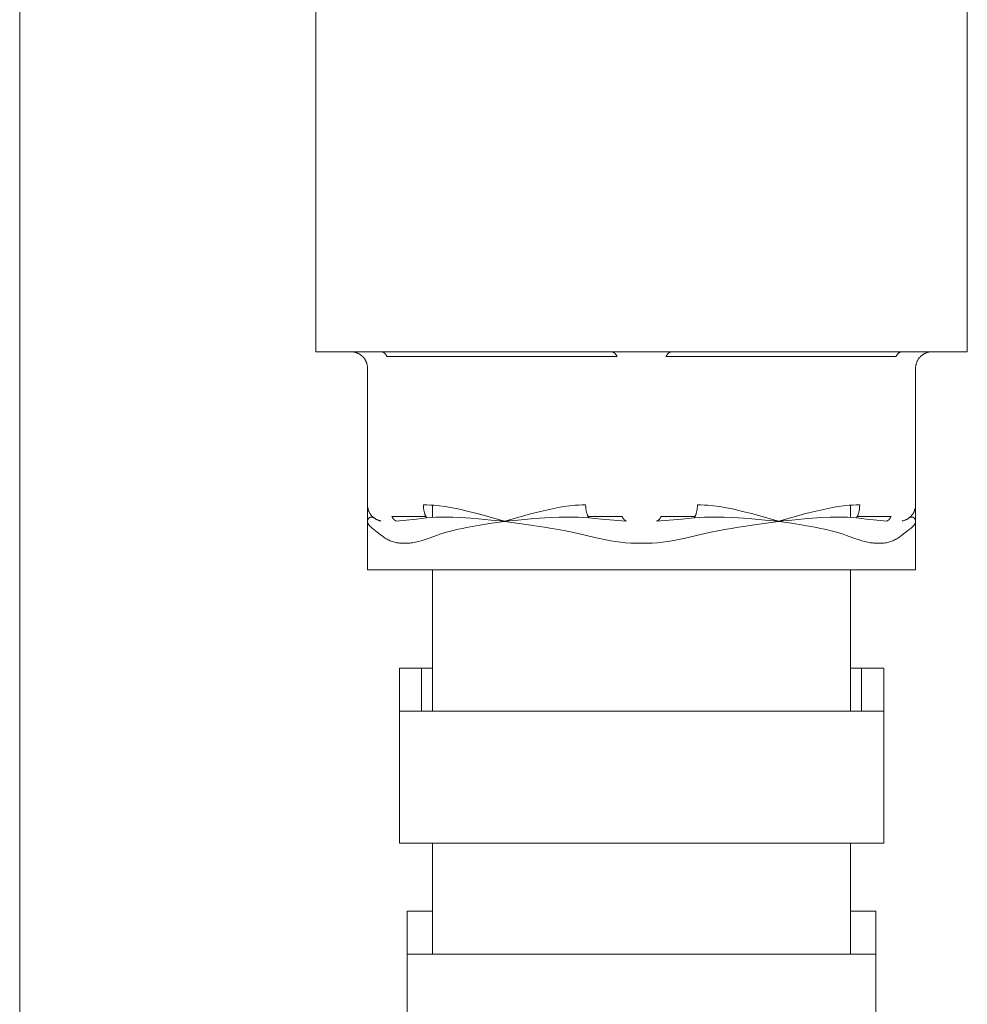
# Model space of a CAD drawing. Units: millimetres. Extents: x -1668 to 3354, y 3549 to 9499.
# Drawn here: x 2830 to 2873, y 6122 to 6167 of the extents above; entities that cross this region are included whole.
import ezdxf

# ---------------------------------------------------------------- set-up
doc = ezdxf.new("R2010")
doc.units = ezdxf.units.MM
doc.layers.add('Make2D$Visible$Curves$3DCPCOLOR253', color=7, linetype='Continuous', lineweight=0, true_color=0xadadad)
doc.layers.add('Make2D$Visible$Curves$3DCPCOLOR254', color=7, linetype='Continuous', lineweight=0, true_color=0xd6d6d6)

msp = doc.modelspace()

# ---------------------------------------------------------------- linework, layer by layer
at = {"layer": 'Make2D$Visible$Curves$3DCPCOLOR253'}
msp.add_lwpolyline([(2830.062, 6011.659), (2830.062, 7461.909)], dxfattribs=at)
at = {"layer": 'Make2D$Visible$Curves$3DCPCOLOR254'}
for points in [[(2843.514, 6151.844), (2843.514, 6179.444)], [(2873.114, 6179.444), (2873.114, 6151.844)], [(2843.514, 6151.844), (2845.333, 6151.844)], [(2845.644, 6151.624), (2845.626, 6151.642), (2845.607, 6151.659), (2845.587, 6151.676), (2845.567, 6151.692), (2845.546, 6151.707), (2845.525, 6151.721), (2845.504, 6151.735), (2845.481, 6151.748), (2845.459, 6151.76), (2845.436, 6151.771), (2845.413, 6151.782), (2845.389, 6151.792), (2845.365, 6151.801), (2845.341, 6151.809), (2845.316, 6151.816), (2845.291, 6151.823), (2845.266, 6151.828), (2845.241, 6151.833), (2845.216, 6151.837), (2845.191, 6151.84), (2845.165, 6151.842), (2845.139, 6151.844), (2845.114, 6151.844)], [(2845.333, 6151.844), (2845.667, 6151.844)], [(2845.864, 6151.094), (2845.863, 6151.12), (2845.862, 6151.145), (2845.86, 6151.171), (2845.857, 6151.196), (2845.853, 6151.221), (2845.848, 6151.247), (2845.843, 6151.272), (2845.836, 6151.296), (2845.829, 6151.321), (2845.821, 6151.345), (2845.812, 6151.369), (2845.802, 6151.393), (2845.791, 6151.416), (2845.78, 6151.439), (2845.768, 6151.462), (2845.755, 6151.484), (2845.741, 6151.505), (2845.727, 6151.527), (2845.711, 6151.547), (2845.696, 6151.567), (2845.679, 6151.587), (2845.662, 6151.606), (2845.644, 6151.624)], [(2845.667, 6151.844), (2857.98, 6151.844)], [(2846.754, 6151.624), (2846.747, 6151.638), (2846.74, 6151.651), (2846.733, 6151.664), (2846.725, 6151.676), (2846.718, 6151.688), (2846.71, 6151.7), (2846.702, 6151.711), (2846.694, 6151.722), (2846.686, 6151.732), (2846.678, 6151.742), (2846.669, 6151.751), (2846.661, 6151.76), (2846.653, 6151.769), (2846.644, 6151.777), (2846.636, 6151.784), (2846.627, 6151.791), (2846.623, 6151.795), (2846.618, 6151.798), (2846.614, 6151.801), (2846.61, 6151.804), (2846.605, 6151.807), (2846.601, 6151.81), (2846.596, 6151.812), (2846.592, 6151.815), (2846.588, 6151.817), (2846.583, 6151.82), (2846.579, 6151.822), (2846.575, 6151.824), (2846.57, 6151.826), (2846.566, 6151.828), (2846.561, 6151.83), (2846.557, 6151.831), (2846.553, 6151.833), (2846.548, 6151.834), (2846.544, 6151.836), (2846.54, 6151.837), (2846.535, 6151.838), (2846.531, 6151.839), (2846.527, 6151.84), (2846.523, 6151.841), (2846.518, 6151.842), (2846.514, 6151.842), (2846.51, 6151.843), (2846.506, 6151.843), (2846.501, 6151.844), (2846.497, 6151.844), (2846.493, 6151.844), (2846.489, 6151.844)], [(2857.204, 6151.624), (2846.754, 6151.624)], [(2857.204, 6151.624), (2857.198, 6151.637), (2857.191, 6151.649), (2857.184, 6151.661), (2857.177, 6151.673), (2857.17, 6151.684), (2857.163, 6151.696), (2857.155, 6151.706), (2857.148, 6151.717), (2857.14, 6151.727), (2857.132, 6151.737), (2857.124, 6151.746), (2857.116, 6151.755), (2857.108, 6151.764), (2857.099, 6151.772), (2857.091, 6151.78), (2857.082, 6151.787), (2857.078, 6151.79), (2857.074, 6151.794), (2857.069, 6151.797), (2857.065, 6151.8), (2857.061, 6151.803), (2857.056, 6151.806), (2857.052, 6151.809), (2857.047, 6151.812), (2857.043, 6151.815), (2857.038, 6151.817), (2857.034, 6151.82), (2857.029, 6151.822), (2857.025, 6151.824), (2857.02, 6151.826), (2857.016, 6151.828), (2857.011, 6151.83), (2857.007, 6151.832), (2857.002, 6151.833), (2856.998, 6151.835), (2856.993, 6151.836), (2856.989, 6151.837), (2856.984, 6151.839), (2856.98, 6151.84), (2856.975, 6151.841), (2856.97, 6151.841), (2856.966, 6151.842), (2856.961, 6151.843), (2856.957, 6151.843), (2856.952, 6151.844), (2856.948, 6151.844), (2856.943, 6151.844), (2856.939, 6151.844)], [(2857.98, 6151.844), (2858.314, 6151.844)], [(2858.314, 6151.844), (2858.648, 6151.844)], [(2858.648, 6151.844), (2870.961, 6151.844)], [(2859.424, 6151.624), (2859.43, 6151.637), (2859.437, 6151.649), (2859.444, 6151.661), (2859.45, 6151.673), (2859.458, 6151.684), (2859.465, 6151.696), (2859.472, 6151.706), (2859.48, 6151.717), (2859.488, 6151.727), (2859.496, 6151.737), (2859.504, 6151.746), (2859.512, 6151.755), (2859.52, 6151.764), (2859.528, 6151.772), (2859.537, 6151.78), (2859.545, 6151.787), (2859.55, 6151.79), (2859.554, 6151.794), (2859.558, 6151.797), (2859.563, 6151.8), (2859.567, 6151.803), (2859.572, 6151.806), (2859.576, 6151.809), (2859.58, 6151.812), (2859.585, 6151.815), (2859.589, 6151.817), (2859.594, 6151.82), (2859.598, 6151.822), (2859.603, 6151.824), (2859.607, 6151.826), (2859.612, 6151.828), (2859.616, 6151.83), (2859.621, 6151.832), (2859.625, 6151.833), (2859.63, 6151.835), (2859.635, 6151.836), (2859.639, 6151.837), (2859.644, 6151.839), (2859.648, 6151.84), (2859.653, 6151.841), (2859.657, 6151.841), (2859.662, 6151.842), (2859.666, 6151.843), (2859.671, 6151.843), (2859.675, 6151.844), (2859.68, 6151.844), (2859.684, 6151.844), (2859.689, 6151.844)], [(2869.874, 6151.624), (2859.424, 6151.624)], [(2869.874, 6151.624), (2869.88, 6151.637), (2869.887, 6151.649), (2869.894, 6151.661), (2869.9, 6151.673), (2869.908, 6151.684), (2869.915, 6151.696), (2869.922, 6151.706), (2869.93, 6151.717), (2869.938, 6151.727), (2869.946, 6151.737), (2869.954, 6151.746), (2869.962, 6151.755), (2869.97, 6151.764), (2869.978, 6151.772), (2869.987, 6151.78), (2869.995, 6151.787), (2870, 6151.79), (2870.004, 6151.794), (2870.008, 6151.797), (2870.013, 6151.8), (2870.017, 6151.803), (2870.022, 6151.806), (2870.026, 6151.809), (2870.03, 6151.812), (2870.035, 6151.815), (2870.039, 6151.817), (2870.044, 6151.82), (2870.048, 6151.822), (2870.053, 6151.824), (2870.057, 6151.826), (2870.062, 6151.828), (2870.066, 6151.83), (2870.071, 6151.832), (2870.075, 6151.833), (2870.08, 6151.835), (2870.085, 6151.836), (2870.089, 6151.837), (2870.094, 6151.839), (2870.098, 6151.84), (2870.103, 6151.841), (2870.107, 6151.841), (2870.112, 6151.842), (2870.116, 6151.843), (2870.121, 6151.843), (2870.125, 6151.844), (2870.13, 6151.844), (2870.134, 6151.844), (2870.139, 6151.844)], [(2870.764, 6151.094), (2870.764, 6151.12), (2870.766, 6151.145), (2870.768, 6151.171), (2870.771, 6151.196), (2870.775, 6151.221), (2870.78, 6151.247), (2870.785, 6151.272), (2870.792, 6151.296), (2870.799, 6151.321), (2870.807, 6151.345), (2870.816, 6151.369), (2870.826, 6151.393), (2870.837, 6151.416), (2870.848, 6151.439), (2870.86, 6151.462), (2870.873, 6151.484), (2870.887, 6151.505), (2870.901, 6151.527), (2870.916, 6151.547), (2870.932, 6151.567), (2870.949, 6151.587), (2870.966, 6151.606), (2870.984, 6151.624)], [(2870.961, 6151.844), (2871.295, 6151.844)], [(2870.984, 6151.624), (2871.002, 6151.642), (2871.021, 6151.659), (2871.041, 6151.676), (2871.061, 6151.692), (2871.081, 6151.707), (2871.103, 6151.721), (2871.124, 6151.735), (2871.146, 6151.748), (2871.169, 6151.76), (2871.192, 6151.771), (2871.215, 6151.782), (2871.239, 6151.792), (2871.263, 6151.801), (2871.287, 6151.809), (2871.312, 6151.816), (2871.336, 6151.823), (2871.361, 6151.828), (2871.386, 6151.833), (2871.412, 6151.837), (2871.437, 6151.84), (2871.463, 6151.842), (2871.488, 6151.844), (2871.514, 6151.844)], [(2871.295, 6151.844), (2873.114, 6151.844)], [(2845.864, 6151.094), (2845.864, 6144.894)], [(2870.764, 6144.894), (2870.764, 6151.094)], [(2845.864, 6144.894), (2845.864, 6144.146)], [(2846.084, 6144.364), (2846.066, 6144.382), (2846.049, 6144.401), (2846.032, 6144.421), (2846.016, 6144.441), (2846.001, 6144.461), (2845.987, 6144.483), (2845.973, 6144.504), (2845.96, 6144.526), (2845.948, 6144.549), (2845.937, 6144.572), (2845.926, 6144.595), (2845.916, 6144.619), (2845.907, 6144.643), (2845.899, 6144.667), (2845.892, 6144.692), (2845.885, 6144.716), (2845.88, 6144.741), (2845.875, 6144.767), (2845.871, 6144.792), (2845.868, 6144.817), (2845.866, 6144.843), (2845.864, 6144.868), (2845.864, 6144.894)], [(2848.882, 6144.873), (2848.723, 6144.884), (2848.563, 6144.891), (2848.403, 6144.894)], [(2848.513, 6144.364), (2848.507, 6144.377), (2848.501, 6144.39), (2848.495, 6144.403), (2848.489, 6144.417), (2848.477, 6144.446), (2848.467, 6144.476), (2848.457, 6144.507), (2848.448, 6144.54), (2848.439, 6144.573), (2848.432, 6144.607), (2848.425, 6144.642), (2848.419, 6144.677), (2848.414, 6144.713), (2848.41, 6144.749), (2848.407, 6144.785), (2848.405, 6144.822), (2848.404, 6144.858), (2848.403, 6144.894)], [(2848.814, 6144.321), (2848.814, 6144.878)], [(2849.643, 6144.769), (2849.391, 6144.812), (2849.137, 6144.846), (2848.882, 6144.873)], [(2855.296, 6144.873), (2855.041, 6144.846), (2854.787, 6144.812), (2854.534, 6144.769)], [(2855.775, 6144.894), (2855.615, 6144.892), (2855.455, 6144.884), (2855.296, 6144.873)], [(2855.775, 6144.894), (2855.775, 6144.858), (2855.776, 6144.823), (2855.778, 6144.787), (2855.781, 6144.751), (2855.785, 6144.715), (2855.79, 6144.679), (2855.796, 6144.644), (2855.803, 6144.609), (2855.81, 6144.575), (2855.819, 6144.541), (2855.828, 6144.509), (2855.838, 6144.477), (2855.848, 6144.447), (2855.86, 6144.418), (2855.866, 6144.404), (2855.872, 6144.39), (2855.878, 6144.377), (2855.884, 6144.364)], [(2860.743, 6144.364), (2860.75, 6144.377), (2860.756, 6144.39), (2860.762, 6144.403), (2860.768, 6144.417), (2860.779, 6144.446), (2860.79, 6144.476), (2860.8, 6144.507), (2860.809, 6144.54), (2860.817, 6144.573), (2860.825, 6144.607), (2860.831, 6144.642), (2860.837, 6144.677), (2860.842, 6144.713), (2860.846, 6144.749), (2860.849, 6144.785), (2860.851, 6144.822), (2860.853, 6144.858), (2860.853, 6144.894)], [(2861.332, 6144.873), (2861.173, 6144.884), (2861.013, 6144.891), (2860.853, 6144.894)], [(2862.093, 6144.769), (2861.841, 6144.812), (2861.587, 6144.846), (2861.332, 6144.873)], [(2867.746, 6144.873), (2867.491, 6144.846), (2867.237, 6144.812), (2866.984, 6144.769)], [(2868.225, 6144.894), (2868.065, 6144.892), (2867.905, 6144.884), (2867.746, 6144.873)], [(2867.814, 6144.878), (2867.814, 6144.321)], [(2868.225, 6144.894), (2868.224, 6144.858), (2868.223, 6144.822), (2868.221, 6144.785), (2868.218, 6144.749), (2868.213, 6144.713), (2868.209, 6144.677), (2868.203, 6144.642), (2868.196, 6144.607), (2868.188, 6144.573), (2868.18, 6144.54), (2868.171, 6144.507), (2868.161, 6144.476), (2868.15, 6144.446), (2868.139, 6144.417), (2868.133, 6144.403), (2868.127, 6144.39), (2868.121, 6144.377), (2868.115, 6144.364)], [(2870.544, 6144.364), (2870.562, 6144.382), (2870.579, 6144.401), (2870.596, 6144.421), (2870.611, 6144.441), (2870.627, 6144.461), (2870.641, 6144.483), (2870.655, 6144.504), (2870.668, 6144.526), (2870.68, 6144.549), (2870.691, 6144.572), (2870.702, 6144.595), (2870.712, 6144.619), (2870.721, 6144.643), (2870.729, 6144.667), (2870.736, 6144.692), (2870.743, 6144.716), (2870.748, 6144.741), (2870.753, 6144.767), (2870.757, 6144.792), (2870.76, 6144.817), (2870.762, 6144.843), (2870.763, 6144.868), (2870.764, 6144.894)], [(2870.764, 6144.144), (2870.764, 6144.894)], [(2846.476, 6144.157), (2846.452, 6144.162), (2846.427, 6144.168), (2846.403, 6144.174), (2846.379, 6144.182), (2846.356, 6144.19), (2846.332, 6144.199), (2846.309, 6144.209), (2846.287, 6144.219), (2846.264, 6144.23), (2846.242, 6144.242), (2846.221, 6144.255), (2846.2, 6144.269), (2846.179, 6144.283), (2846.159, 6144.298), (2846.139, 6144.313), (2846.12, 6144.329), (2846.102, 6144.346), (2846.084, 6144.364)], [(2846.974, 6144.364), (2848.513, 6144.364)], [(2847.17, 6144.157), (2847.164, 6144.159), (2847.157, 6144.162), (2847.151, 6144.165), (2847.144, 6144.168), (2847.138, 6144.172), (2847.131, 6144.175), (2847.125, 6144.179), (2847.118, 6144.184), (2847.112, 6144.188), (2847.105, 6144.193), (2847.099, 6144.198), (2847.093, 6144.203), (2847.086, 6144.209), (2847.08, 6144.215), (2847.073, 6144.221), (2847.067, 6144.227), (2847.061, 6144.234), (2847.055, 6144.241), (2847.048, 6144.248), (2847.042, 6144.255), (2847.036, 6144.263), (2847.03, 6144.271), (2847.024, 6144.279), (2847.018, 6144.288), (2847.012, 6144.296), (2847.007, 6144.305), (2847.001, 6144.314), (2846.995, 6144.324), (2846.984, 6144.343), (2846.974, 6144.364)], [(2848.551, 6144.297), (2848.541, 6144.313), (2848.531, 6144.33), (2848.522, 6144.347), (2848.513, 6144.364)], [(2850.853, 6144.494), (2850.452, 6144.597), (2850.049, 6144.689), (2849.643, 6144.769)], [(2852.083, 6144.146), (2850.853, 6144.494)], [(2853.325, 6144.494), (2852.096, 6144.146)], [(2854.534, 6144.769), (2854.129, 6144.688), (2853.726, 6144.596), (2853.325, 6144.494)], [(2855.884, 6144.364), (2857.424, 6144.364)], [(2855.884, 6144.364), (2855.893, 6144.347), (2855.903, 6144.33), (2855.912, 6144.313), (2855.923, 6144.297)], [(2857.62, 6144.157), (2857.613, 6144.159), (2857.606, 6144.162), (2857.6, 6144.166), (2857.593, 6144.169), (2857.586, 6144.173), (2857.579, 6144.177), (2857.573, 6144.181), (2857.566, 6144.185), (2857.559, 6144.19), (2857.553, 6144.195), (2857.546, 6144.2), (2857.54, 6144.206), (2857.533, 6144.212), (2857.527, 6144.218), (2857.52, 6144.224), (2857.514, 6144.23), (2857.508, 6144.237), (2857.502, 6144.244), (2857.496, 6144.251), (2857.489, 6144.259), (2857.484, 6144.266), (2857.478, 6144.274), (2857.472, 6144.282), (2857.466, 6144.291), (2857.46, 6144.299), (2857.455, 6144.308), (2857.444, 6144.326), (2857.434, 6144.344), (2857.424, 6144.364)], [(2859.008, 6144.157), (2859.014, 6144.159), (2859.021, 6144.162), (2859.027, 6144.165), (2859.033, 6144.168), (2859.04, 6144.172), (2859.046, 6144.175), (2859.053, 6144.179), (2859.059, 6144.184), (2859.066, 6144.188), (2859.072, 6144.193), (2859.079, 6144.198), (2859.085, 6144.203), (2859.092, 6144.209), (2859.098, 6144.215), (2859.104, 6144.221), (2859.111, 6144.227), (2859.117, 6144.234), (2859.123, 6144.241), (2859.129, 6144.248), (2859.136, 6144.255), (2859.142, 6144.263), (2859.148, 6144.271), (2859.154, 6144.279), (2859.16, 6144.288), (2859.165, 6144.296), (2859.171, 6144.305), (2859.177, 6144.314), (2859.182, 6144.324), (2859.193, 6144.343), (2859.204, 6144.364)], [(2859.204, 6144.364), (2860.743, 6144.364)], [(2860.705, 6144.297), (2860.715, 6144.313), (2860.725, 6144.33), (2860.735, 6144.347), (2860.743, 6144.364)], [(2863.303, 6144.494), (2862.902, 6144.597), (2862.499, 6144.689), (2862.093, 6144.769)], [(2864.532, 6144.146), (2863.303, 6144.494)], [(2865.775, 6144.494), (2864.544, 6144.146)], [(2866.984, 6144.769), (2866.579, 6144.688), (2866.175, 6144.596), (2865.775, 6144.494)], [(2868.115, 6144.364), (2868.106, 6144.347), (2868.097, 6144.33), (2868.087, 6144.313), (2868.076, 6144.297)], [(2868.115, 6144.364), (2869.654, 6144.364)], [(2869.458, 6144.157), (2869.464, 6144.159), (2869.471, 6144.162), (2869.478, 6144.166), (2869.485, 6144.169), (2869.492, 6144.173), (2869.498, 6144.177), (2869.505, 6144.181), (2869.512, 6144.185), (2869.518, 6144.19), (2869.525, 6144.195), (2869.532, 6144.2), (2869.538, 6144.206), (2869.545, 6144.212), (2869.551, 6144.218), (2869.557, 6144.224), (2869.564, 6144.23), (2869.57, 6144.237), (2869.576, 6144.244), (2869.582, 6144.251), (2869.588, 6144.259), (2869.594, 6144.266), (2869.6, 6144.274), (2869.606, 6144.282), (2869.612, 6144.291), (2869.617, 6144.299), (2869.623, 6144.308), (2869.634, 6144.326), (2869.644, 6144.344), (2869.654, 6144.364)], [(2870.151, 6144.157), (2870.176, 6144.162), (2870.2, 6144.168), (2870.224, 6144.174), (2870.248, 6144.182), (2870.272, 6144.19), (2870.295, 6144.199), (2870.318, 6144.209), (2870.341, 6144.219), (2870.363, 6144.23), (2870.385, 6144.242), (2870.407, 6144.255), (2870.428, 6144.269), (2870.449, 6144.283), (2870.469, 6144.298), (2870.489, 6144.313), (2870.508, 6144.329), (2870.526, 6144.346), (2870.544, 6144.364)], [(2845.872, 6144.203), (2845.871, 6144.197), (2845.869, 6144.19), (2845.868, 6144.184), (2845.867, 6144.178), (2845.866, 6144.171), (2845.865, 6144.165), (2845.864, 6144.159), (2845.864, 6144.152), (2845.864, 6144.146)], [(2845.864, 6144.146), (2845.864, 6144.144)], [(2845.864, 6144.141), (2845.864, 6144.144)], [(2845.864, 6141.944), (2845.864, 6144.144)], [(2845.883, 6144.056), (2845.88, 6144.063), (2845.877, 6144.07), (2845.875, 6144.077), (2845.872, 6144.084), (2845.87, 6144.091), (2845.869, 6144.098), (2845.867, 6144.105), (2845.866, 6144.112), (2845.865, 6144.119), (2845.864, 6144.127), (2845.864, 6144.134), (2845.864, 6144.141)], [(2845.897, 6144.256), (2845.894, 6144.25), (2845.89, 6144.245), (2845.887, 6144.239), (2845.884, 6144.233), (2845.882, 6144.227), (2845.879, 6144.221), (2845.877, 6144.215), (2845.874, 6144.209), (2845.872, 6144.203)], [(2845.936, 6143.968), (2845.928, 6143.978), (2845.92, 6143.989), (2845.913, 6143.999), (2845.906, 6144.01), (2845.9, 6144.021), (2845.894, 6144.033), (2845.888, 6144.044), (2845.883, 6144.056)], [(2845.921, 6144.285), (2845.917, 6144.28), (2845.912, 6144.276), (2845.908, 6144.271), (2845.905, 6144.266), (2845.901, 6144.261), (2845.897, 6144.256)], [(2845.959, 6144.315), (2845.939, 6144.301), (2845.921, 6144.285)], [(2845.987, 6143.911), (2845.97, 6143.93), (2845.953, 6143.949), (2845.936, 6143.968)], [(2845.997, 6144.331), (2845.991, 6144.329), (2845.986, 6144.327), (2845.98, 6144.325), (2845.975, 6144.323), (2845.97, 6144.32), (2845.964, 6144.317), (2845.959, 6144.315)], [(2846.308, 6143.651), (2846.151, 6143.77), (2846.07, 6143.835), (2846.026, 6143.874), (2845.987, 6143.911)], [(2846.07, 6144.336), (2846.064, 6144.337), (2846.058, 6144.337), (2846.053, 6144.338), (2846.047, 6144.338), (2846.041, 6144.338), (2846.036, 6144.337), (2846.03, 6144.337), (2846.025, 6144.336), (2846.019, 6144.336), (2846.013, 6144.335), (2846.008, 6144.334), (2846.002, 6144.332), (2845.997, 6144.331)], [(2846.16, 6144.297), (2846.155, 6144.301), (2846.15, 6144.304), (2846.145, 6144.308), (2846.14, 6144.311), (2846.134, 6144.314), (2846.129, 6144.317), (2846.123, 6144.32), (2846.117, 6144.322), (2846.112, 6144.325), (2846.106, 6144.327), (2846.1, 6144.329), (2846.094, 6144.331), (2846.088, 6144.332), (2846.082, 6144.334), (2846.076, 6144.335), (2846.07, 6144.336)], [(2848.551, 6144.297), (2848.092, 6144.238), (2847.632, 6144.191), (2847.17, 6144.157)], [(2849.168, 6144.336), (2848.962, 6144.33), (2848.756, 6144.317), (2848.551, 6144.297)], [(2849.746, 6144.331), (2849.457, 6144.337), (2849.168, 6144.336)], [(2850.105, 6144.315), (2849.746, 6144.331)], [(2850.911, 6144.256), (2850.552, 6144.285), (2850.329, 6144.301), (2850.105, 6144.315)], [(2850.965, 6143.968), (2850.637, 6143.911), (2850.435, 6143.874), (2850.238, 6143.835)], [(2851.488, 6144.203), (2850.911, 6144.256)], [(2851.509, 6144.056), (2850.965, 6143.968)], [(2852.089, 6144.144), (2851.488, 6144.203)], [(2852.089, 6144.144), (2852.072, 6144.141), (2851.509, 6144.056)], [(2852.089, 6144.144), (2852.083, 6144.146)], [(2852.699, 6144.203), (2852.106, 6144.146), (2852.089, 6144.144)], [(2852.096, 6144.146), (2852.089, 6144.144)], [(2854.536, 6143.77), (2854.146, 6143.835), (2853.904, 6143.874), (2853.664, 6143.911), (2853.285, 6143.968), (2852.106, 6144.141), (2852.089, 6144.144)], [(2853.3, 6144.256), (2852.699, 6144.203)], [(2854.168, 6144.315), (2853.924, 6144.301), (2853.683, 6144.285), (2853.3, 6144.256)], [(2854.564, 6144.331), (2854.168, 6144.315)], [(2855.216, 6144.336), (2854.89, 6144.337), (2854.564, 6144.331)], [(2855.923, 6144.297), (2855.687, 6144.316), (2855.452, 6144.329), (2855.216, 6144.336)], [(2857.62, 6144.157), (2857.053, 6144.19), (2856.487, 6144.236), (2855.923, 6144.297)], [(2860.705, 6144.297), (2860.14, 6144.236), (2859.575, 6144.19), (2859.008, 6144.157)], [(2861.412, 6144.336), (2861.176, 6144.33), (2860.94, 6144.317), (2860.705, 6144.297)], [(2862.063, 6144.331), (2861.738, 6144.337), (2861.412, 6144.336)], [(2862.459, 6144.315), (2862.063, 6144.331)], [(2862.092, 6143.77), (2862.482, 6143.835), (2862.723, 6143.874), (2862.963, 6143.911), (2863.343, 6143.968), (2864.522, 6144.141), (2864.539, 6144.144)], [(2863.327, 6144.256), (2862.945, 6144.285), (2862.703, 6144.301), (2862.459, 6144.315)], [(2863.929, 6144.203), (2863.327, 6144.256)], [(2864.539, 6144.144), (2864.521, 6144.146), (2863.929, 6144.203)], [(2864.539, 6144.144), (2864.532, 6144.146)], [(2865.14, 6144.203), (2864.539, 6144.144)], [(2864.544, 6144.146), (2864.539, 6144.144)], [(2864.539, 6144.144), (2864.556, 6144.141), (2865.119, 6144.056)], [(2865.119, 6144.056), (2865.662, 6143.968)], [(2865.717, 6144.256), (2865.14, 6144.203)], [(2865.662, 6143.968), (2865.991, 6143.911), (2866.192, 6143.874), (2866.39, 6143.835)], [(2866.523, 6144.315), (2866.299, 6144.301), (2866.075, 6144.285), (2865.717, 6144.256)], [(2866.881, 6144.331), (2866.523, 6144.315)], [(2867.46, 6144.336), (2867.171, 6144.337), (2866.881, 6144.331)], [(2868.076, 6144.297), (2867.871, 6144.316), (2867.666, 6144.329), (2867.46, 6144.336)], [(2869.458, 6144.157), (2868.996, 6144.191), (2868.536, 6144.238), (2868.076, 6144.297)], [(2870.641, 6143.911), (2870.602, 6143.874), (2870.558, 6143.835), (2870.476, 6143.77), (2870.319, 6143.651)], [(2870.558, 6144.336), (2870.552, 6144.335), (2870.545, 6144.334), (2870.539, 6144.332), (2870.532, 6144.33), (2870.526, 6144.328), (2870.52, 6144.326), (2870.513, 6144.324), (2870.507, 6144.321), (2870.501, 6144.318), (2870.495, 6144.315), (2870.49, 6144.312), (2870.484, 6144.308), (2870.478, 6144.305), (2870.473, 6144.301), (2870.468, 6144.297)], [(2870.631, 6144.331), (2870.625, 6144.332), (2870.62, 6144.334), (2870.614, 6144.335), (2870.609, 6144.336), (2870.603, 6144.336), (2870.598, 6144.337), (2870.592, 6144.337), (2870.586, 6144.338), (2870.581, 6144.338), (2870.575, 6144.338), (2870.569, 6144.337), (2870.564, 6144.337), (2870.558, 6144.336)], [(2870.668, 6144.315), (2870.663, 6144.317), (2870.658, 6144.32), (2870.653, 6144.323), (2870.647, 6144.325), (2870.642, 6144.327), (2870.636, 6144.329), (2870.631, 6144.331)], [(2870.692, 6143.968), (2870.679, 6143.953), (2870.667, 6143.939), (2870.654, 6143.925), (2870.641, 6143.911)], [(2870.707, 6144.285), (2870.689, 6144.301), (2870.668, 6144.315)], [(2870.745, 6144.056), (2870.74, 6144.044), (2870.734, 6144.033), (2870.728, 6144.022), (2870.721, 6144.01), (2870.714, 6144), (2870.707, 6143.989), (2870.7, 6143.978), (2870.692, 6143.968)], [(2870.73, 6144.256), (2870.727, 6144.261), (2870.723, 6144.266), (2870.719, 6144.271), (2870.715, 6144.276), (2870.711, 6144.28), (2870.707, 6144.285)], [(2870.755, 6144.203), (2870.753, 6144.209), (2870.751, 6144.215), (2870.749, 6144.221), (2870.746, 6144.227), (2870.743, 6144.233), (2870.74, 6144.239), (2870.737, 6144.245), (2870.734, 6144.25), (2870.73, 6144.256)], [(2870.764, 6144.141), (2870.764, 6144.134), (2870.763, 6144.127), (2870.762, 6144.12), (2870.761, 6144.112), (2870.76, 6144.105), (2870.759, 6144.098), (2870.757, 6144.091), (2870.755, 6144.084), (2870.753, 6144.077), (2870.751, 6144.07), (2870.748, 6144.063), (2870.745, 6144.056)], [(2870.764, 6144.146), (2870.764, 6144.152), (2870.763, 6144.159), (2870.763, 6144.165), (2870.762, 6144.171), (2870.761, 6144.178), (2870.76, 6144.184), (2870.759, 6144.19), (2870.757, 6144.197), (2870.755, 6144.203)], [(2870.764, 6144.144), (2870.764, 6144.146)], [(2870.764, 6144.144), (2870.764, 6144.141)], [(2870.764, 6144.144), (2870.764, 6141.944)], [(2846.504, 6143.501), (2846.308, 6143.651)], [(2847.187, 6143.174), (2847.137, 6143.185), (2847.088, 6143.197), (2847.039, 6143.212), (2846.99, 6143.227), (2846.942, 6143.245), (2846.895, 6143.264), (2846.848, 6143.284), (2846.802, 6143.306), (2846.757, 6143.33), (2846.712, 6143.355), (2846.669, 6143.381), (2846.626, 6143.409), (2846.584, 6143.438), (2846.543, 6143.469), (2846.504, 6143.501)], [(2848.997, 6143.501), (2848.711, 6143.393), (2848.571, 6143.345), (2848.434, 6143.301), (2848.3, 6143.261), (2848.168, 6143.226), (2848.103, 6143.211), (2848.039, 6143.197), (2847.976, 6143.185), (2847.914, 6143.174)], [(2849.456, 6143.651), (2849.301, 6143.606), (2849.148, 6143.556), (2848.997, 6143.501)], [(2849.929, 6143.77), (2849.692, 6143.713), (2849.456, 6143.651)], [(2850.238, 6143.835), (2849.929, 6143.77)], [(2855.166, 6143.651), (2854.852, 6143.713), (2854.536, 6143.77)], [(2855.82, 6143.501), (2855.494, 6143.58), (2855.166, 6143.651)], [(2857.587, 6143.174), (2857.362, 6143.197), (2857.138, 6143.226), (2856.915, 6143.261), (2856.693, 6143.301), (2856.473, 6143.345), (2856.254, 6143.393), (2855.82, 6143.501)], [(2860.807, 6143.501), (2860.374, 6143.393), (2860.155, 6143.345), (2859.934, 6143.301), (2859.712, 6143.261), (2859.489, 6143.226), (2859.265, 6143.197), (2859.041, 6143.174)], [(2860.807, 6143.501), (2861.133, 6143.58), (2861.461, 6143.651)], [(2861.461, 6143.651), (2861.776, 6143.713), (2862.092, 6143.77)], [(2866.39, 6143.835), (2866.699, 6143.77)], [(2866.699, 6143.77), (2866.936, 6143.713), (2867.172, 6143.651)], [(2867.172, 6143.651), (2867.326, 6143.606), (2867.479, 6143.556), (2867.631, 6143.501)], [(2868.714, 6143.174), (2868.652, 6143.185), (2868.589, 6143.197), (2868.525, 6143.211), (2868.46, 6143.226), (2868.328, 6143.261), (2868.194, 6143.301), (2868.056, 6143.345), (2867.917, 6143.393), (2867.631, 6143.501)], [(2870.124, 6143.501), (2870.084, 6143.469), (2870.044, 6143.438), (2870.002, 6143.409), (2869.959, 6143.381), (2869.915, 6143.355), (2869.871, 6143.33), (2869.826, 6143.306), (2869.78, 6143.284), (2869.733, 6143.264), (2869.686, 6143.245), (2869.638, 6143.227), (2869.589, 6143.212), (2869.54, 6143.197), (2869.491, 6143.185), (2869.441, 6143.174)], [(2870.319, 6143.651), (2870.221, 6143.577), (2870.124, 6143.501)], [(2847.272, 6143.161), (2847.243, 6143.164), (2847.215, 6143.168), (2847.187, 6143.174)], [(2847.413, 6143.151), (2847.365, 6143.153), (2847.318, 6143.156), (2847.272, 6143.161)], [(2847.651, 6143.151), (2847.532, 6143.149), (2847.413, 6143.151)], [(2847.914, 6143.174), (2847.848, 6143.165), (2847.783, 6143.159), (2847.717, 6143.154), (2847.651, 6143.151)], [(2858.314, 6143.149), (2858.071, 6143.15), (2857.829, 6143.159), (2857.587, 6143.174)], [(2859.041, 6143.174), (2858.799, 6143.158), (2858.556, 6143.15), (2858.314, 6143.149)], [(2868.815, 6143.161), (2868.764, 6143.166), (2868.714, 6143.174)], [(2868.973, 6143.151), (2868.92, 6143.153), (2868.868, 6143.156), (2868.815, 6143.161)], [(2869.212, 6143.151), (2869.092, 6143.149), (2868.973, 6143.151)], [(2869.441, 6143.174), (2869.384, 6143.165), (2869.327, 6143.158), (2869.269, 6143.154), (2869.212, 6143.151)], [(2845.864, 6141.944), (2858.314, 6141.944)], [(2848.814, 6135.519), (2848.814, 6141.944)], [(2858.314, 6141.944), (2870.764, 6141.944)], [(2867.814, 6141.944), (2867.814, 6135.519)], [(2848.314, 6137.475), (2847.314, 6137.475)], [(2847.314, 6137.475), (2847.314, 6135.519)], [(2848.314, 6137.475), (2848.314, 6135.519)], [(2848.814, 6137.475), (2848.314, 6137.475)], [(2868.314, 6137.475), (2867.814, 6137.475)], [(2869.314, 6137.475), (2868.314, 6137.475)], [(2868.314, 6137.475), (2868.314, 6135.519)], [(2869.314, 6137.475), (2869.314, 6135.519)], [(2848.314, 6135.519), (2847.314, 6135.519)], [(2847.314, 6135.519), (2847.314, 6129.519)], [(2857.314, 6135.519), (2848.314, 6135.519)], [(2858.314, 6135.519), (2857.314, 6135.519)], [(2859.314, 6135.519), (2858.314, 6135.519)], [(2868.314, 6135.519), (2859.314, 6135.519)], [(2869.314, 6135.519), (2868.314, 6135.519)], [(2869.314, 6135.519), (2869.314, 6129.519)], [(2847.314, 6129.519), (2848.314, 6129.519)], [(2848.314, 6129.519), (2857.314, 6129.519)], [(2848.814, 6124.488), (2848.814, 6129.519)], [(2857.314, 6129.519), (2858.314, 6129.519)], [(2858.314, 6129.519), (2859.314, 6129.519)], [(2859.314, 6129.519), (2868.314, 6129.519)], [(2867.814, 6129.519), (2867.814, 6124.488)], [(2868.314, 6129.519), (2869.314, 6129.519)], [(2847.664, 6124.488), (2847.664, 6126.444)], [(2848.814, 6126.444), (2847.664, 6126.444)], [(2868.964, 6126.444), (2867.814, 6126.444)], [(2868.964, 6126.444), (2868.964, 6124.488)], [(2847.664, 6114.488), (2847.664, 6124.488)], [(2868.964, 6124.488), (2847.664, 6124.488)], [(2868.964, 6124.488), (2868.964, 6114.488)]]:
    msp.add_lwpolyline(points, dxfattribs=at)

doc.saveas('drawing.dxf')
